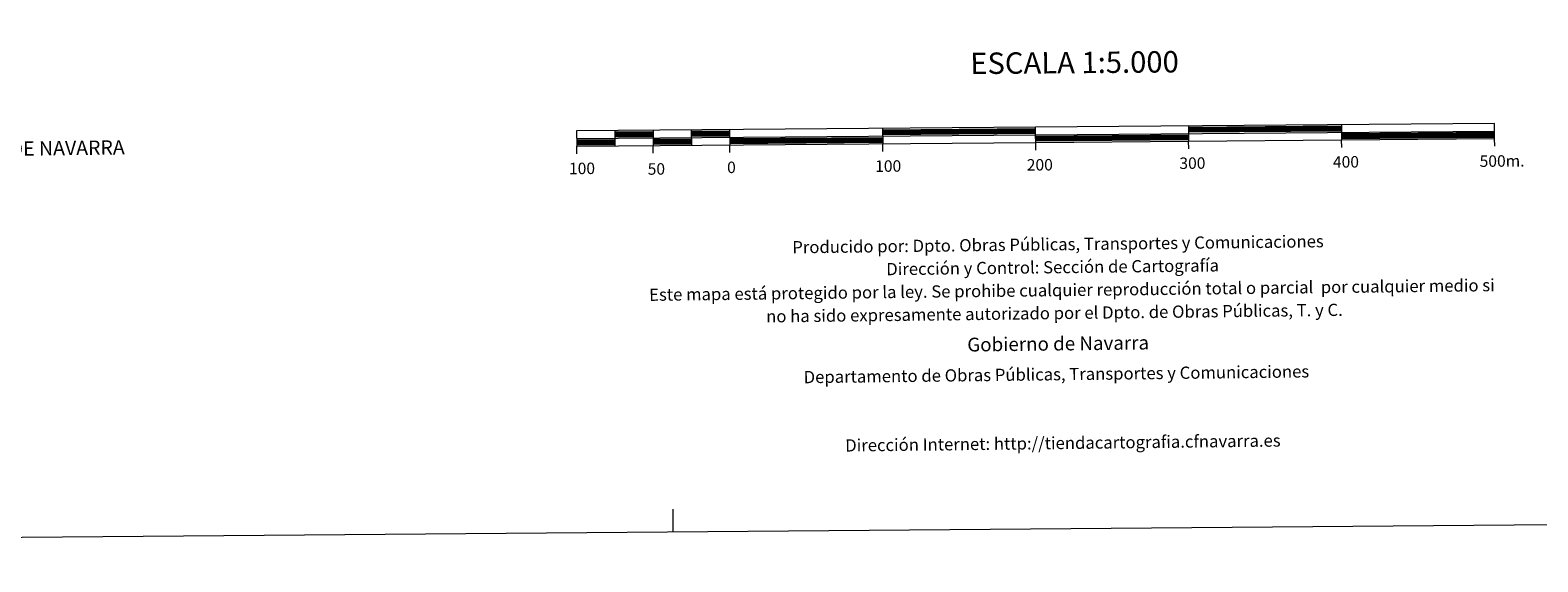
# Model space of a CAD drawing. Units: metres. Extents: x 555574 to 560054, y 4707441 to 4710448.
# Drawn here: x 557529 to 558514, y 4707441 to 4707788 of the extents above; entities that cross this region are included whole.
import ezdxf
from ezdxf.enums import TextEntityAlignment as Align

# ---------------------------------------------------------------- set-up
doc = ezdxf.new("R2010")
doc.units = ezdxf.units.M
doc.header["$MEASUREMENT"] = 0
doc.layers.add('Level 63', color=7, linetype='Continuous', lineweight=0)
doc.styles.add('Arial', font='ARIAL.TTF', dxfattribs={"height": 0.2})

msp = doc.modelspace()

# ---------------------------------------------------------------- linework, layer by layer
at = {"layer": 'Level 63', "linetype": 'Continuous', "lineweight": 0}
msp.add_polyline3d([(555598.98, 4707440.7, -0.24), (555574.38, 4710410.61, -0.24), (560029.22, 4710447.53, -0.24), (560053.81, 4707477.62, -0.24), (555598.98, 4707440.7, -0.24)], close=True, dxfattribs=at)
at = {"layer": 'Level 63', "linetype": 'Continuous', "lineweight": 13}
for points in [[(558185.76, 4707714.96, -0.24), (558485.75, 4707717.45, -0.24), (558485.66, 4707727.44, -0.24), (557885.69, 4707722.48, -0.24), (557885.77, 4707712.47, -0.24), (558185.76, 4707714.96, -0.24)], [(557885.73, 4707717.47, -0.24), (558485.7, 4707722.44, -0.24)], [(557910.68, 4707722.68, -0.24), (557910.77, 4707712.68, -0.24)], [(557935.68, 4707722.89, -0.24), (557935.76, 4707712.89, -0.24)], [(557960.68, 4707723.09, -0.24), (557960.76, 4707713.1, -0.24)], [(557985.68, 4707723.3, -0.24), (557985.76, 4707713.3, -0.24)], [(558085.68, 4707724.13, -0.24), (558085.76, 4707714.13, -0.24)], [(558185.8, 4707709.93, -0.24), (558185.67, 4707724.96, -0.24)], [(558285.67, 4707725.79, -0.24), (558285.75, 4707715.79, -0.24)], [(558385.67, 4707726.61, -0.24), (558385.75, 4707716.62, -0.24)], [(557885.81, 4707707.48, -0.24), (557885.77, 4707712.47, -0.24)], [(557935.81, 4707707.88, -0.24), (557935.76, 4707712.89, -0.24)], [(557985.8, 4707708.3, -0.24), (557985.76, 4707713.3, -0.24)], [(558085.8, 4707709.13, -0.24), (558085.76, 4707714.13, -0.24)], [(558285.8, 4707710.79, -0.24), (558285.75, 4707715.79, -0.24)], [(558385.79, 4707711.62, -0.24), (558385.75, 4707716.62, -0.24)], [(558485.79, 4707712.44, -0.24), (558485.75, 4707717.45, -0.24)]]:
    msp.add_polyline3d(points, dxfattribs=at)
at = {"layer": 'Level 63', "linetype": 'Continuous', "lineweight": 30}
for points in [[(557910.7, 4707721.43, -0.24), (557935.7, 4707721.64, -0.24)], [(557960.69, 4707721.84, -0.24), (557985.69, 4707722.05, -0.24)], [(557960.7, 4707720.59, -0.24), (557985.7, 4707720.8, -0.24)], [(558085.69, 4707722.88, -0.24), (558185.68, 4707723.71, -0.24)], [(558085.7, 4707721.63, -0.24), (558185.69, 4707722.46, -0.24)], [(558085.71, 4707720.38, -0.24), (558185.7, 4707721.21, -0.24)], [(558285.68, 4707724.54, -0.24), (558385.68, 4707725.37, -0.24)], [(558285.69, 4707723.29, -0.24), (558385.68, 4707724.12, -0.24)], [(558285.7, 4707722.04, -0.24), (558385.7, 4707722.87, -0.24)], [(558385.72, 4707720.37, -0.24), (558485.72, 4707721.19, -0.24)], [(557885.74, 4707716.22, -0.24), (557910.74, 4707716.43, -0.24)], [(557885.75, 4707714.97, -0.24), (557910.75, 4707715.18, -0.24)], [(557885.76, 4707713.72, -0.24), (557910.76, 4707713.93, -0.24)], [(557910.7, 4707720.18, -0.24), (557935.7, 4707720.39, -0.24)], [(557910.72, 4707718.93, -0.24), (557935.71, 4707719.14, -0.24)], [(557935.73, 4707716.64, -0.24), (557960.73, 4707716.84, -0.24)], [(557935.74, 4707715.38, -0.24), (557960.75, 4707715.59, -0.24)], [(557935.75, 4707714.14, -0.24), (557960.75, 4707714.34, -0.24)], [(557960.71, 4707719.34, -0.24), (557985.71, 4707719.55, -0.24)], [(557985.73, 4707717.05, -0.24), (558085.73, 4707717.88, -0.24)], [(557985.74, 4707715.8, -0.24), (558085.74, 4707716.63, -0.24)], [(557985.75, 4707714.55, -0.24), (558085.75, 4707715.38, -0.24)], [(558185.72, 4707718.71, -0.24), (558285.72, 4707719.54, -0.24)], [(558185.74, 4707717.46, -0.24), (558285.73, 4707718.29, -0.24)], [(558185.75, 4707716.21, -0.24), (558285.74, 4707717.04, -0.24)], [(558385.73, 4707719.12, -0.24), (558485.73, 4707719.94, -0.24)], [(558385.74, 4707717.87, -0.24), (558485.73, 4707718.69, -0.24)]]:
    msp.add_polyline3d(points, dxfattribs=at)
at = {"layer": 'Level 63', "linetype": 'Continuous', "lineweight": 0}
msp.add_polyline3d([(557948.88, 4707460.19, -0.24), (557948.76, 4707475.19, -0.24)], dxfattribs=at)

# ---------------------------------------------------------------- texts
at = {"layer": 'Level 63', "linetype": 'Continuous', "lineweight": 0, "style": 'Arial'}
for s, height, p in [('ESCALA 1:5.000', 13.9998, (558211.15, 4707767.22, -0.24)), ('100', 7.5, (557889.23, 4707698, -0.24)), ('50', 7.5, (557937.83, 4707697.64, -0.24)), ('0', 7.5, (557986.91, 4707698.69, -0.24)), ('100', 7.5, (558089.37, 4707699.53, -0.24)), ('200', 7.5, (558188.46, 4707700.36, -0.24)), ('300', 7.5, (558288.2, 4707701.45, -0.24)), ('400', 7.5, (558388.58, 4707702.28, -0.24)), ('500m.', 7.5, (558490.63, 4707702.86, -0.24))]:
    msp.add_text(s, height=height, rotation=0.4756, dxfattribs=at).set_placement(p, align=Align.MIDDLE_CENTER)
for s, height, rotation, p in [('COMUNIDAD FORAL DE NAVARRA', 9.3598, 0.74055, (557394.55, 4707709.29, -1.02)), ('Producido por: Dpto. Obras Públicas, Transportes y Comunicaciones', 7.9999, 0.65795, (558026.67, 4707646.44, -0.24)), ('Dirección y Control: Sección de Cartografía', 7.9999, 0.65795, (558088.09, 4707632.14, -0.24)), ('Este mapa está protegido por la ley. Se prohibe cualquier reproducción total o parcial  por cualquier medio si', 7.99992, 0.65795, (557933.12, 4707615.36, -0.24)), ('no ha sido expresamente autorizado por el Dpto. de Obras Públicas, T. y C.', 7.9999, 0.65795, (558009.59, 4707601.24, -0.24)), ('Gobierno de Navarra', 8.9999, 0.65795, (558141.05, 4707582.74, -0.24)), ('Departamento de Obras Públicas, Transportes y Comunicaciones', 7.9999, 0.65795, (558034.09, 4707561.52, -0.24)), ('Dirección Internet: http://tiendacartografia.cfnavarra.es', 7.9999, 0.65795, (558061.26, 4707516.83, -0.24))]:
    msp.add_text(s, height=height, rotation=rotation, dxfattribs=at).set_placement(p, align=Align.MIDDLE_LEFT)

doc.saveas('drawing.dxf')
